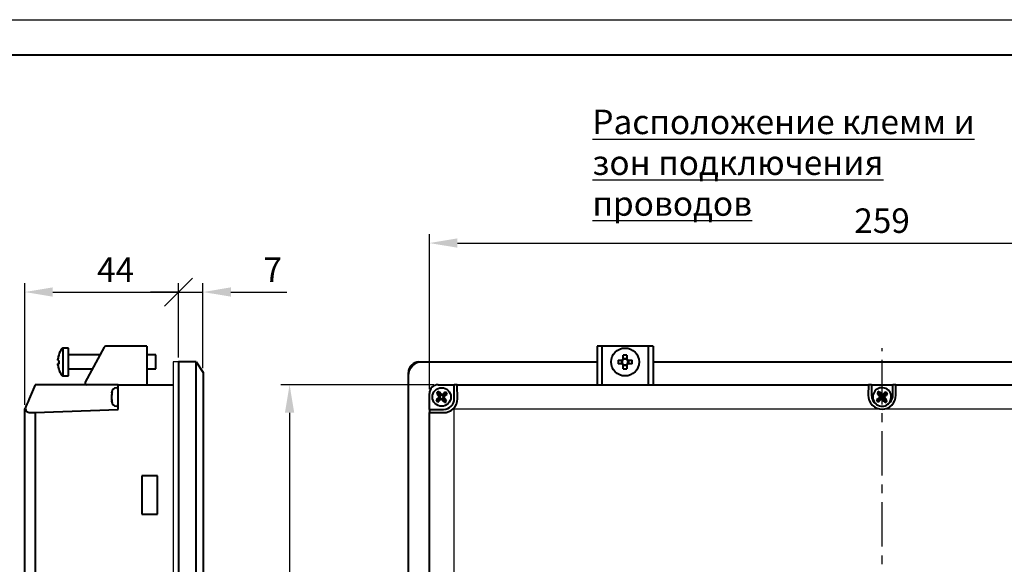
# Model space of a CAD drawing. Units: millimetres. Extents: x 2673 to 3093, y 1129 to 1426.
# Drawn here: x 2869 to 3010, y 1349 to 1426 of the extents above; entities that cross this region are included whole.
import ezdxf
from ezdxf.lldxf.tags import DXFTag

# ---------------------------------------------------------------- set-up
doc = ezdxf.new("R2010")
doc.units = ezdxf.units.MM
doc.linetypes.add('CENTER', pattern=[10.16, 6.35, -1.27, 1.27, -1.27])
for name, color, linetype, lineweight in [('main', 5, 'Continuous', 40), ('text', 7, 'Continuous', 25), ('ОСЕВЫЕ', 1, 'CENTER', 25), ('РАЗМЕРЫ', 7, 'Continuous', 25)]:
    doc.layers.add(name, color=color, linetype=linetype, lineweight=lineweight)
doc.layers.add('ФОРМАТ', color=7, linetype='Continuous')
doc.styles.add('GOST', font='GOST.shx', dxfattribs={"width": 0.8, "oblique": 15})
tags = doc.linetypes.add('New Line1', pattern=[0.8, 0.5, -0.3]).pattern_tags.tags
tags[6:7] = [DXFTag(74, 4), DXFTag(75, 0), DXFTag(340, '0'), DXFTag(46, 1.0), DXFTag(50, 0.0), DXFTag(44, 0.0), DXFTag(45, 0.0)]
tags[4:5] = [DXFTag(74, 4), DXFTag(75, 0), DXFTag(340, '0'), DXFTag(46, 1.0), DXFTag(50, 0.0), DXFTag(44, 0.0), DXFTag(45, 0.0)]
doc.dimstyles.new('ISO-25', dxfattribs={"dimtxt": 3.5, "dimasz": 5, "dimexe": 1.25, "dimexo": 0.625, "dimgap": 1, "dimtad": 1, "dimtoh": 1, "dimdec": 1, "dimrnd": 0.5, "dimtxsty": 'GOST', "dimcen": 0, "dimclrd": 256, "dimclre": 256, "dimclrt": 256, "dimadec": 0, "dimazin": 2, "dimtfac": 1, "dimtdec": 1, "dimtmove": 0, "dimatfit": 3, "dimfxl": 0, "dimlwd": -1, "dimlwe": -1, "dimarcsym": 0})

# ---------------------------------------------------------------- blocks, each defined once
blk = doc.blocks.new('_Oblique')
at = {"color": 0, "linetype": 'ByBlock', "lineweight": -2}
blk.add_line((-0.5, -0.5), (0.5, 0.5), dxfattribs=at)
blk = doc.blocks.new('*D60')
at = {"layer": 'Defpoints', "color": 0}
for p in [(2892.06, 1387.49), (2892.06, 1377.49), (2870.06, 1370.74)]:
    blk.add_point(p, dxfattribs=at)
at = {"layer": 'РАЗМЕРЫ'}
for p, q in [((2870.06, 1371.37), (2870.06, 1388.74)), ((2874.06, 1387.49), (2892.06, 1387.49)), ((2892.06, 1378.12), (2892.06, 1388.74))]:
    blk.add_line(p, q, dxfattribs=at)
blk.add_solid([(2874.06, 1388.16), (2874.06, 1386.83), (2870.06, 1387.49)], dxfattribs=at)
at = {"layer": 'РАЗМЕРЫ', "xscale": 4, "yscale": 4, "zscale": 4}
blk.add_blockref('_Oblique', (2892.06, 1387.49), dxfattribs=at)
at = {"layer": 'РАЗМЕРЫ', "ltscale": 2, "insert": (2883.06, 1390.24), "char_height": 3.5, "attachment_point": 5, "style": 'GOST'}
blk.add_mtext('44', dxfattribs=at)
blk = doc.blocks.new('*D65')
at = {"layer": 'Defpoints', "color": 0}
for p in [(2895.56, 1387.49), (2892.06, 1377.49), (2895.56, 1375.99)]:
    blk.add_point(p, dxfattribs=at)
at = {"layer": 'РАЗМЕРЫ'}
for p, q in [((2892.06, 1387.49), (2888.06, 1387.49)), ((2892.06, 1378.12), (2892.06, 1388.74)), ((2892.06, 1387.49), (2895.56, 1387.49)), ((2895.56, 1376.62), (2895.56, 1388.74)), ((2899.56, 1387.49), (2907.53, 1387.49))]:
    blk.add_line(p, q, dxfattribs=at)
blk.add_solid([(2899.56, 1388.16), (2899.56, 1386.83), (2895.56, 1387.49)], dxfattribs=at)
at = {"layer": 'РАЗМЕРЫ', "xscale": 4, "yscale": 4, "zscale": 4}
blk.add_blockref('_Oblique', (2892.06, 1387.49), dxfattribs=at)
at = {"layer": 'РАЗМЕРЫ', "ltscale": 2, "insert": (2905.54, 1390.24), "char_height": 3.5, "attachment_point": 5, "style": 'GOST'}
blk.add_mtext('7', dxfattribs=at)
blk = doc.blocks.new('*D70')
at = {"layer": 'Defpoints', "color": 0}
for p in [(3057.45, 1394.49), (2927.95, 1372.99), (3057.45, 1372.99)]:
    blk.add_point(p, dxfattribs=at)
at = {"layer": 'РАЗМЕРЫ'}
for p, q in [((2927.95, 1373.62), (2927.95, 1395.74)), ((2931.95, 1394.49), (3053.45, 1394.49)), ((3057.45, 1373.62), (3057.45, 1395.74))]:
    blk.add_line(p, q, dxfattribs=at)
for points in [[(2931.95, 1395.16), (2931.95, 1393.83), (2927.95, 1394.49)], [(3053.45, 1393.83), (3053.45, 1395.16), (3057.45, 1394.49)]]:
    blk.add_solid(points, dxfattribs=at)
at = {"layer": 'РАЗМЕРЫ', "ltscale": 2, "insert": (2992.7, 1397.24), "char_height": 3.5, "attachment_point": 5, "style": 'GOST'}
blk.add_mtext('259', dxfattribs=at)
blk = doc.blocks.new('*D75')
at = {"layer": 'Defpoints', "color": 0}
for p in [(2929.21, 1374.24), (2907.95, 1285.24), (2929.21, 1285.24)]:
    blk.add_point(p, dxfattribs=at)
at = {"layer": 'РАЗМЕРЫ'}
for p, q in [((2928.58, 1374.24), (2906.7, 1374.24)), ((2907.95, 1370.24), (2907.95, 1289.24)), ((2928.58, 1285.24), (2906.7, 1285.24))]:
    blk.add_line(p, q, dxfattribs=at)
for points in [[(2908.61, 1370.24), (2907.28, 1370.24), (2907.95, 1374.24)], [(2907.28, 1289.24), (2908.61, 1289.24), (2907.95, 1285.24)]]:
    blk.add_solid(points, dxfattribs=at)
at = {"layer": 'РАЗМЕРЫ', "ltscale": 2, "insert": (2905.2, 1329.74), "char_height": 3.5, "attachment_point": 5, "rotation": 90, "style": 'GOST'}
blk.add_mtext('178', dxfattribs=at)

msp = doc.modelspace()

# ---------------------------------------------------------------- linework, layer by layer
at = {"layer": 'main'}
for p, q in [((2875.394, 1379.417), (2875.394, 1379.419)), ((2876.311, 1379.492), (2875.539, 1379.492)), ((2875.539, 1379.49), (2875.539, 1379.492)), ((2875.539, 1375.492), (2875.539, 1379.49)), ((2876.311, 1379.49), (2876.311, 1379.492)), ((2876.311, 1375.492), (2876.311, 1379.49)), ((2881.44, 1379.612), (2878.713, 1374.612)), ((2887.511, 1379.742), (2881.66, 1379.742)), ((2887.511, 1379.742), (2887.511, 1374.242)), ((2951.944, 1379.742), (2951.944, 1374.242)), ((2952.644, 1379.742), (2951.944, 1379.742)), ((2952.644, 1374.242), (2952.644, 1379.742)), ((2959.244, 1379.742), (2952.644, 1379.742)), ((2959.244, 1379.742), (2959.244, 1374.242)), ((2959.944, 1379.742), (2959.244, 1379.742)), ((2959.944, 1379.742), (2959.944, 1374.242)), ((2874.801, 1377.937), (2874.801, 1377.915)), ((2874.801, 1377.73), (2874.801, 1377.915)), ((2880.829, 1378.492), (2876.411, 1378.492)), ((2888.811, 1378.492), (2887.511, 1378.492)), ((2888.811, 1378.491), (2888.811, 1378.492)), ((2888.811, 1376.492), (2888.811, 1378.491)), ((2954.952, 1377.75), (2955.511, 1377.75)), ((2955.453, 1377.235), (2955.453, 1377.75)), ((2955.687, 1377.926), (2955.687, 1378.485)), ((2955.687, 1377.984), (2956.202, 1377.984)), ((2956.202, 1378.485), (2956.202, 1377.926)), ((2956.378, 1377.75), (2956.937, 1377.75)), ((2956.436, 1377.75), (2956.436, 1377.235)), ((2874.801, 1377.254), (2874.801, 1377.216)), ((2874.801, 1377.048), (2874.801, 1377.216)), ((2876.411, 1376.492), (2879.739, 1376.492)), ((2887.511, 1376.492), (2888.811, 1376.492)), ((2894.561, 1377.492), (2892.061, 1377.492)), ((2892.061, 1377.492), (2892.061, 1282.492)), ((2894.561, 1377.492), (2895.561, 1375.992)), ((2894.561, 1282.492), (2894.561, 1377.492)), ((2926.443, 1377.492), (2951.944, 1377.492)), ((2955.511, 1377.235), (2954.952, 1377.235)), ((2955.687, 1376.5), (2955.687, 1377.059)), ((2956.202, 1377.001), (2955.687, 1377.001)), ((2956.202, 1377.059), (2956.202, 1376.5)), ((2956.937, 1377.235), (2956.378, 1377.235)), ((2959.944, 1377.492), (3025.444, 1377.492)), ((2875.539, 1375.492), (2876.311, 1375.492)), ((2892.061, 1375.492), (2892.061, 1282.492)), ((2895.561, 1375.992), (2895.561, 1283.492)), ((2924.946, 1282.492), (2924.946, 1375.997)), ((2871.561, 1374.242), (2870.704, 1372.242)), ((2883.411, 1374.242), (2871.561, 1374.242)), ((2883.411, 1370.709), (2883.411, 1374.242)), ((2883.411, 1374.242), (2891.311, 1374.242)), ((2929.196, 1374.242), (2931.5, 1374.242)), ((2929.259, 1373.174), (2929.276, 1373.278)), ((2931.5, 1372.242), (2931.5, 1374.242)), ((2931.913, 1374.242), (2931.5, 1374.242)), ((2931.943, 1372.242), (2931.913, 1374.242)), ((2931.913, 1374.242), (2990.758, 1374.242)), ((2990.758, 1374.242), (2990.736, 1372.742)), ((2991.172, 1374.242), (2990.758, 1374.242)), ((2991.172, 1374.242), (2991.172, 1372.742)), ((2991.172, 1374.242), (2994.24, 1374.242)), ((2994.24, 1372.742), (2994.24, 1374.242)), ((2994.653, 1374.242), (2994.24, 1374.242)), ((2994.653, 1374.242), (3053.498, 1374.242)), ((2994.676, 1372.742), (2994.653, 1374.242)), ((2882.511, 1373.064), (2882.511, 1373.167)), ((2882.511, 1373.064), (2882.511, 1372.774)), ((2882.511, 1372.774), (2882.511, 1372.761)), ((2882.511, 1372.134), (2882.511, 1372.761)), ((2882.511, 1372.134), (2882.511, 1371.873)), ((2882.511, 1371.817), (2882.511, 1371.873)), ((2882.548, 1372.912), (2882.548, 1373.206)), ((2882.548, 1371.706), (2882.548, 1371.959)), ((2927.946, 1370.709), (2927.946, 1372.992)), ((2929.015, 1372.055), (2928.91, 1372.073)), ((2929.538, 1372.504), (2929.015, 1372.055)), ((2929.414, 1372.514), (2929.077, 1372.224)), ((2929.089, 1373.028), (2929.538, 1372.504)), ((2929.124, 1372.851), (2929.414, 1372.514)), ((2929.161, 1371.885), (2929.684, 1372.335)), ((2929.708, 1372.65), (2929.259, 1373.174)), ((2929.337, 1371.921), (2929.674, 1372.21)), ((2929.538, 1372.504), (2929.414, 1372.514)), ((2929.717, 1372.774), (2929.428, 1373.112)), ((2929.684, 1372.335), (2929.674, 1372.21)), ((2929.674, 1372.21), (2929.964, 1371.873)), ((2929.684, 1372.335), (2930.133, 1371.811)), ((2930.231, 1373.1), (2929.708, 1372.65)), ((2929.708, 1372.65), (2929.717, 1372.774)), ((2930.055, 1373.064), (2929.717, 1372.774)), ((2929.854, 1372.48), (2930.377, 1372.93)), ((2930.303, 1371.957), (2929.854, 1372.48)), ((2929.854, 1372.48), (2929.978, 1372.471)), ((2929.978, 1372.471), (2930.315, 1372.761)), ((2930.268, 1372.134), (2929.978, 1372.471)), ((2930.303, 1371.957), (2930.409, 1371.959)), ((2930.377, 1372.93), (2930.482, 1372.912)), ((2992.538, 1372.504), (2992.015, 1372.055)), ((2992.414, 1372.514), (2992.077, 1372.224)), ((2992.089, 1373.028), (2992.538, 1372.504)), ((2992.124, 1372.851), (2992.414, 1372.514)), ((2992.161, 1371.885), (2992.684, 1372.335)), ((2992.708, 1372.65), (2992.259, 1373.174)), ((2992.337, 1371.921), (2992.674, 1372.21)), ((2992.538, 1372.504), (2992.414, 1372.514)), ((2992.717, 1372.774), (2992.428, 1373.112)), ((2992.684, 1372.335), (2992.674, 1372.21)), ((2992.674, 1372.21), (2992.964, 1371.873)), ((2992.684, 1372.335), (2993.133, 1371.811)), ((2993.231, 1373.1), (2992.708, 1372.65)), ((2992.708, 1372.65), (2992.717, 1372.774)), ((2993.055, 1373.064), (2992.717, 1372.774)), ((2992.854, 1372.48), (2993.377, 1372.93)), ((2993.303, 1371.957), (2992.854, 1372.48)), ((2992.854, 1372.48), (2992.978, 1372.471)), ((2992.978, 1372.471), (2993.315, 1372.761)), ((2993.268, 1372.134), (2992.978, 1372.471)), ((2870.061, 1370.742), (2870.098, 1370.829)), ((2870.061, 1288.742), (2870.061, 1370.742)), ((2871.561, 1370.295), (2883.411, 1370.709)), ((2927.946, 1370.709), (2929.966, 1370.709)), ((2927.946, 1370.709), (2927.946, 1370.295)), ((2870.704, 1370.265), (2871.561, 1370.295)), ((2871.561, 1370.295), (2871.561, 1289.19)), ((2927.946, 1289.19), (2927.946, 1370.295)), ((2927.946, 1370.295), (2929.966, 1370.265)), ((2889.061, 1361.242), (2886.811, 1361.242)), ((2886.811, 1361.242), (2886.811, 1355.742)), ((2889.061, 1355.742), (2889.061, 1361.242)), ((2886.811, 1355.742), (2889.061, 1355.742))]:
    msp.add_line(p, q, dxfattribs=at)
at = {"layer": 'main', "linetype": 'New Line1', "lineweight": 25, "ltscale": 2}
for p, q in [((2892.061, 1377.492), (2891.311, 1377.492)), ((2891.311, 1377.492), (2891.311, 1282.492))]:
    msp.add_line(p, q, dxfattribs=at)
at = {"layer": 'main', "lineweight": 25}
for p, q in [((2931.446, 1370.742), (2931.369, 1370.819)), ((2931.446, 1370.742), (2931.446, 1288.742)), ((2992.706, 1370.742), (2931.446, 1370.742)), ((3053.946, 1370.742), (2992.706, 1370.742))]:
    msp.add_line(p, q, dxfattribs=at)
at = {"layer": 'main', "flags": 128}
for points in [[(2874.927, 1376.49), (2874.923, 1376.491), (2874.92, 1376.492), (2874.919, 1376.494), (2874.918, 1376.497), (2874.919, 1376.5), (2874.92, 1376.503), (2874.922, 1376.506)], [(2870.704, 1372.242), (2870.538, 1371.854), (2870.377, 1371.479), (2870.229, 1371.133), (2870.098, 1370.829)]]:
    msp.add_lwpolyline(points, dxfattribs=at)
at = {"layer": 'main'}
for centre, radius in [((2955.944, 1377.492), 2), ((2929.696, 1372.492), 1.325)]:
    msp.add_circle(centre, radius, dxfattribs=at)
for centre, radius, start, end in [((2878.011, 1377.492), 3.25, 143.64163, 162.12172), ((2875.539, 1379.312), 0.18, 90, 143.64163), ((2881.66, 1379.492), 0.25, 90, 151.38954), ((2878.006, 1377.504), 3.234, 162.14885, 172.29524), ((2878.006, 1377.481), 3.234, 162.14863, 172.29546), ((2875.019, 1378.508), 0.808, 254.3358, 263.49211), ((2874.942, 1378.491), 0.0236, 181.62922, 231.71095), ((2878.5, 1377.448), 3.582, 175.8822, 184.1178), ((2878.496, 1377.537), 3.578, 177.2824, 180.7093), ((2876.411, 1378.592), 0.1, 180, 270), ((2962.139, 1377.492), 7.191, 177.94796, 182.05204), ((2955.944, 1377.492), 0.505, 120.68693, 149.31307), ((2955.944, 1377.492), 0.426, 142.7589, 217.2411), ((2955.944, 1377.492), 0.426, 127.2411, 142.7589), ((2955.944, 1371.299), 7.19, 87.94765, 92.05235), ((2955.944, 1377.492), 0.426, 52.7589, 127.2411), ((2955.944, 1377.492), 0.505, 30.68693, 59.31307), ((2955.944, 1377.492), 0.425, 37.2411, 52.7589), ((2955.944, 1377.492), 0.425, 322.7589, 37.2411), ((2949.75, 1377.492), 7.191, 357.94796, 2.05204), ((2875.019, 1376.476), 0.808, 96.51264, 105.65945), ((2875.019, 1377.994), 0.808, 254.3358, 263.49211), ((2878.006, 1377.481), 3.234, 187.70454, 197.85137), ((2878.011, 1377.492), 3.25, 197.87828, 216.35837), ((2876.411, 1376.392), 0.1, 90, 180), ((2926.446, 1375.992), 1.5, 90, 180), ((2955.944, 1377.492), 0.505, 210.68693, 239.31307), ((2955.944, 1377.492), 0.426, 217.2411, 232.7589), ((2955.944, 1377.492), 0.426, 232.7589, 307.2411), ((2955.944, 1383.686), 7.19, 267.94769, 272.05231), ((2955.944, 1377.492), 0.505, 300.68693, 329.31307), ((2955.944, 1377.492), 0.425, 307.2411, 322.7589), ((2875.539, 1375.672), 0.18, 216.35837, 270), ((2878.932, 1374.492), 0.25, 151.38954, 270), ((2883.161, 1373.167), 0.65, 90, 180), ((2883.161, 1373.567), 0.25, 0, 90), ((2929.196, 1372.992), 1.25, 90, 180), ((2929.696, 1372.492), 0.891, 118.10763, 143.18998), ((2992.696, 1372.492), 1.325, 0, 299.9027), ((2992.696, 1372.492), 0.891, 118.10763, 143.18998), ((2929.696, 1372.492), 0.891, 208.10763, 233.18998), ((2929.696, 1372.492), 0.809, 212.70674, 228.59086), ((2929.696, 1372.492), 0.809, 122.70674, 138.59086), ((2929.966, 1372.242), 1.534, 270, 0), ((2929.696, 1372.492), 0.891, 298.10763, 323.18998), ((2929.696, 1372.492), 0.809, 302.70674, 318.59086), ((2929.696, 1372.492), 0.891, 28.10763, 53.18998), ((2929.696, 1372.492), 0.809, 32.70674, 48.59086), ((2992.706, 1372.742), 1.534, 180.00002, 236.96917), ((2992.696, 1372.492), 0.891, 208.10763, 233.18998), ((2992.696, 1372.492), 0.809, 212.70674, 228.59086), ((2992.696, 1372.492), 0.809, 122.70674, 138.59086), ((2992.696, 1372.492), 0.891, 298.10763, 323.18998), ((2992.696, 1372.492), 0.809, 302.70674, 318.59086), ((2992.696, 1372.492), 0.891, 28.10763, 53.18998), ((2992.696, 1372.492), 0.809, 32.70674, 48.59086), ((2992.696, 1372.492), 1.325, 299.9027, 0), ((2992.706, 1372.742), 1.534, 298.48607, 359.99993), ((2883.161, 1371.817), 0.65, 180, 270), ((2883.161, 1371.417), 0.25, 270, 0)]:
    msp.add_arc(centre, radius, start, end, dxfattribs=at)
at = {"layer": 'main', "linetype": 'New Line1', "lineweight": 25, "ltscale": 2}
msp.add_arc((2926.946, 1375.492), 2, 90, 180, dxfattribs=at)
at = {"layer": 'main'}
for centre, major_axis, ratio, start_param, end_param in [((2929.966, 1372.213), (0, 1.978), 0.999888, 3.930538, 4.7273556), ((2992.706, 1372.713), (0, 1.971), 0.999888, 1.5558297, 3.1415927), ((2992.706, 1372.713), (0, 1.971), 0.999888, 3.1415927, 4.7273556), ((2870.691, 1372.242), (0, 1.978), 0.4286194, 2.3668339, 3.1565593), ((2929.995, 1372.242), (1.978, 0), 0.999888, 4.6974224, 5.4800561)]:
    msp.add_ellipse(centre, major_axis=major_axis, ratio=ratio, start_param=start_param, end_param=end_param, dxfattribs=at)
for points in [[(2929.428, 1373.112), (2929.378, 1373.17), (2929.327, 1373.226), (2929.276, 1373.278)], [(2992.259, 1373.174), (2992.264, 1373.209), (2992.27, 1373.244), (2992.276, 1373.278)], [(2992.428, 1373.112), (2992.378, 1373.17), (2992.327, 1373.226), (2992.276, 1373.278)], [(2882.548, 1373.206), (2882.523, 1373.162), (2882.511, 1373.114), (2882.511, 1373.064)], [(2882.511, 1372.761), (2882.511, 1372.81), (2882.524, 1372.862), (2882.548, 1372.912)], [(2882.548, 1371.959), (2882.523, 1372.017), (2882.511, 1372.075), (2882.511, 1372.134)], [(2882.511, 1371.873), (2882.511, 1371.815), (2882.524, 1371.759), (2882.548, 1371.706)], [(2929.089, 1373.028), (2929.053, 1373.028), (2929.017, 1373.028), (2928.983, 1373.026)], [(2928.983, 1373.026), (2929.027, 1372.968), (2929.074, 1372.91), (2929.124, 1372.851)], [(2929.161, 1371.885), (2929.16, 1371.849), (2929.161, 1371.814), (2929.162, 1371.779)], [(2929.162, 1371.779), (2929.22, 1371.823), (2929.279, 1371.87), (2929.337, 1371.921)], [(2929.964, 1371.873), (2930.014, 1371.815), (2930.065, 1371.759), (2930.116, 1371.706)], [(2930.23, 1373.206), (2930.172, 1373.162), (2930.113, 1373.114), (2930.055, 1373.064)], [(2930.231, 1373.1), (2930.232, 1373.136), (2930.231, 1373.171), (2930.23, 1373.206)], [(2930.409, 1371.959), (2930.365, 1372.017), (2930.318, 1372.075), (2930.268, 1372.134)], [(2930.315, 1372.761), (2930.373, 1372.81), (2930.43, 1372.862), (2930.482, 1372.912)], [(2992.077, 1372.224), (2992.019, 1372.175), (2991.962, 1372.123), (2991.91, 1372.073)], [(2992.015, 1372.055), (2991.979, 1372.06), (2991.944, 1372.066), (2991.91, 1372.073)], [(2992.089, 1373.028), (2992.053, 1373.028), (2992.017, 1373.028), (2991.983, 1373.026)], [(2991.983, 1373.026), (2992.027, 1372.968), (2992.074, 1372.91), (2992.124, 1372.851)], [(2992.161, 1371.885), (2992.16, 1371.849), (2992.161, 1371.814), (2992.162, 1371.779)], [(2992.162, 1371.779), (2992.22, 1371.823), (2992.279, 1371.87), (2992.337, 1371.921)], [(2992.964, 1371.873), (2993.014, 1371.815), (2993.065, 1371.759), (2993.116, 1371.706)], [(2993.23, 1373.206), (2993.172, 1373.162), (2993.113, 1373.114), (2993.055, 1373.064)], [(2993.231, 1373.1), (2993.232, 1373.136), (2993.231, 1373.171), (2993.23, 1373.206)], [(2993.409, 1371.959), (2993.365, 1372.017), (2993.318, 1372.075), (2993.268, 1372.134)], [(2993.303, 1371.957), (2993.339, 1371.957), (2993.374, 1371.957), (2993.409, 1371.959)], [(2993.315, 1372.761), (2993.373, 1372.81), (2993.43, 1372.862), (2993.482, 1372.912)], [(2993.377, 1372.93), (2993.413, 1372.925), (2993.448, 1372.919), (2993.482, 1372.912)], [(2930.133, 1371.811), (2930.128, 1371.776), (2930.122, 1371.741), (2930.116, 1371.706)], [(2993.133, 1371.811), (2993.128, 1371.776), (2993.122, 1371.741), (2993.116, 1371.706)]]:
    msp.add_open_spline(points, degree=3, dxfattribs=at)
msp.add_open_spline([(2929.077, 1372.224), (2929.067, 1372.216), (2929.01, 1372.166), (2928.955, 1372.116), (2928.91, 1372.073)], degree=3, knots=[0, 0, 0, 0, 0.1590699, 1, 1, 1, 1], dxfattribs=at)
at = {"layer": 'ОСЕВЫЕ'}
msp.add_line((2992.694, 1279.992), (2992.694, 1379.492), dxfattribs=at)
at = {"layer": 'ФОРМАТ', "linetype": 'ByBlock', "ltscale": 5}
msp.add_line((2673.45, 1426.414), (3093.45, 1426.414), dxfattribs=at)
at = {"layer": 'ФОРМАТ', "linetype": 'ByBlock', "lineweight": 40, "ltscale": 5}
msp.add_line((2681.45, 1421.414), (3088.45, 1421.414), dxfattribs=at)

# ---------------------------------------------------------------- texts
at = {"layer": 'text', "linetype": 'ByBlock', "ltscale": 5, "insert": (2951.26, 1413.563), "char_height": 3.5, "attachment_point": 1, "style": 'GOST'}
msp.add_mtext_dynamic_manual_height_columns('\\pxql;{\\LРасположение клемм и зон подключения проводов}', width=62.21232, gutter_width=17.5, heights=[12.981], dxfattribs=at).dxf.set("width", 89.0192)

# ---------------------------------------------------------------- dimensions: what is measured, and where the dimension line sits
at = {"layer": 'РАЗМЕРЫ', "linetype": 'ByBlock'}
for base, p1, p2, override, picture, middle in [((3057.446, 1394.492), (2927.946, 1372.992), (3057.446, 1372.992), {"dimasz": 4, "dimlfac": 2, "dimtxsty": 'GOST', "dimsah": 1, "dimtolj": 0}, '*D70', (2992.696, 1397.243)), ((2892.061, 1387.492), (2870.061, 1370.742), (2892.061, 1377.492), {"dimasz": 4, "dimlfac": 2, "dimtxsty": 'GOST', "dimblk2": 'Oblique', "dimsah": 1, "dimtolj": 0}, '*D60', (2883.061, 1390.242)), ((2895.561, 1387.492), (2892.061, 1377.492), (2895.561, 1375.992), {"dimasz": 4, "dimlfac": 2, "dimtxsty": 'GOST', "dimblk1": 'Oblique', "dimsah": 1, "dimtolj": 0}, '*D65', (2905.543, 1390.242))]:
    dim = msp.add_linear_dim(base=base, p1=p1, p2=p2, dimstyle='ISO-25', override=override, dxfattribs=at)
    dim.commit()
    dim.dimension.update_dxf_attribs({"geometry": picture, "text_midpoint": middle})
dim = msp.add_linear_dim(base=(2907.946, 1285.242), p1=(2929.205, 1374.242), p2=(2929.205, 1285.242), angle=90, dimstyle='ISO-25', override={"dimasz": 4, "dimlfac": 2, "dimtxsty": 'GOST', "dimsah": 1, "dimtolj": 0}, dxfattribs=at)
dim.commit()
dim.dimension.update_dxf_attribs({"geometry": '*D75', "text_midpoint": (2905.196, 1329.742)})

doc.saveas('drawing.dxf')
